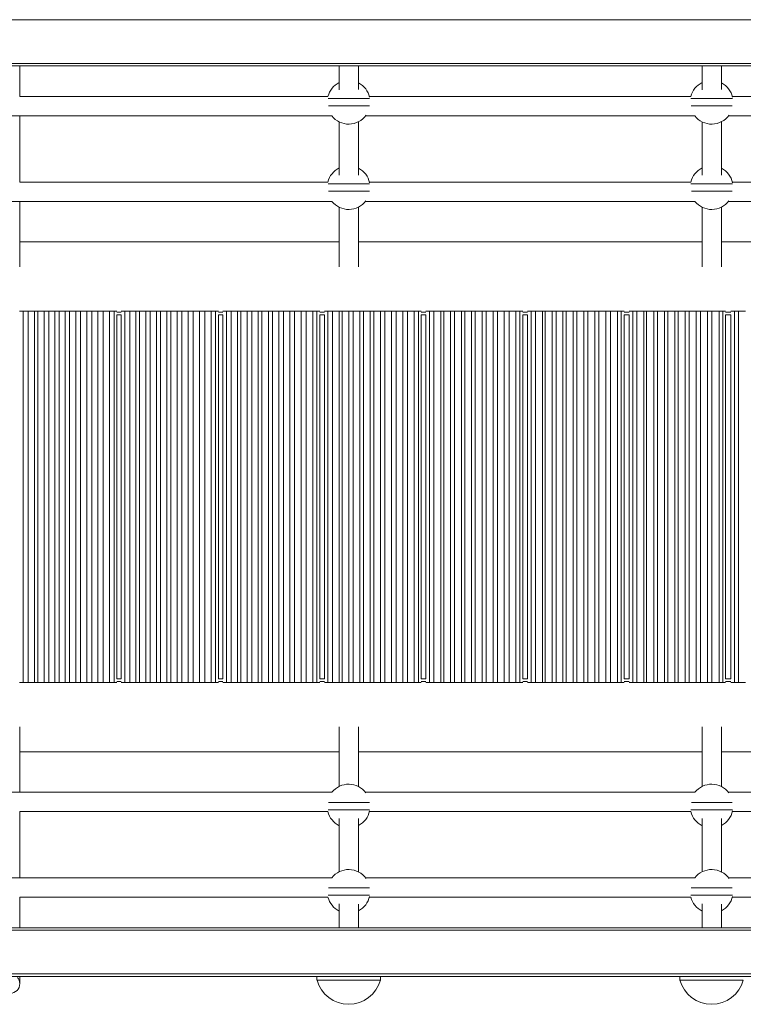
# Model space of a CAD drawing. Units: millimetres. Extents: x 7671 to 21973, y -1568 to 10809.
# Drawn here: x 15183 to 15779, y 5624 to 6435 of the extents above; entities that cross this region are included whole.
import ezdxf

# ---------------------------------------------------------------- set-up
doc = ezdxf.new("R2010")
doc.units = ezdxf.units.MM

msp = doc.modelspace()

# ---------------------------------------------------------------- linework, layer by layer
at = {"color": 8, "linetype": 'Continuous', "lineweight": 15}
for p, q in [((14664.587, 6435.056), (16339.675, 6435.056)), ((14664.587, 6399.056), (16339.675, 6399.056)), ((15263.006, 6194.056), (15266.476, 6194.056)), ((15346.598, 6194.056), (15350.184, 6194.056)), ((15430.189, 6194.056), (15433.893, 6194.056)), ((15513.781, 6194.056), (15517.602, 6194.056)), ((15597.372, 6194.056), (15601.31, 6194.056)), ((15680.964, 6194.056), (15685.019, 6194.056)), ((15764.555, 6194.056), (15768.727, 6194.056)), ((15263.006, 5890.056), (15266.476, 5890.056)), ((15346.598, 5890.056), (15350.184, 5890.056)), ((15430.189, 5890.056), (15433.893, 5890.056)), ((15513.781, 5890.056), (15517.602, 5890.056)), ((15597.372, 5890.056), (15601.31, 5890.056)), ((15680.964, 5890.056), (15685.019, 5890.056)), ((15764.555, 5890.056), (15768.727, 5890.056)), ((14664.587, 5685.056), (16339.675, 5685.056)), ((14664.587, 5649.056), (16339.675, 5649.056))]:
    msp.add_line(p, q, dxfattribs=at)
at = {"color": 7, "linetype": 'Continuous', "lineweight": 15}
for p, q in [((14664.587, 6397.056), (16339.675, 6397.056)), ((15182.96, 6371.844), (15182.96, 6397.056)), ((15446.105, 6397.056), (15446.105, 6377.403)), ((15462.054, 6377.616), (15462.054, 6397.056)), ((15745.134, 6397.056), (15745.134, 6377.403)), ((15761.083, 6377.616), (15761.083, 6397.056)), ((15436.889, 6371.848), (15182.96, 6371.848)), ((15436.925, 6370.056), (15471.218, 6370.056)), ((15735.918, 6371.848), (15471.013, 6371.848)), ((15735.955, 6370.056), (15770.247, 6370.056)), ((16034.947, 6371.848), (15770.042, 6371.848)), ((15437.249, 6364.056), (15470.997, 6364.056)), ((15736.278, 6364.056), (15770.026, 6364.056)), ((15168.824, 6355.848), (15440.048, 6355.848)), ((15182.96, 6301.362), (15182.96, 6355.848)), ((15446.105, 6350.898), (15446.105, 6306.907)), ((15462.054, 6307.122), (15462.054, 6351.029)), ((15467.853, 6355.848), (15739.077, 6355.848)), ((15745.134, 6350.898), (15745.134, 6306.907)), ((15761.083, 6307.122), (15761.083, 6351.029)), ((15766.882, 6355.848), (16038.107, 6355.848)), ((15436.842, 6301.365), (15182.96, 6301.365)), ((15436.932, 6299.757), (15471.212, 6299.757)), ((15437.325, 6293.757), (15470.974, 6293.757)), ((15735.871, 6301.365), (15471.06, 6301.365)), ((15735.961, 6299.757), (15770.241, 6299.757)), ((15736.355, 6293.757), (15770.003, 6293.757)), ((16034.9, 6301.365), (15770.089, 6301.365)), ((15168.679, 6285.365), (15440.194, 6285.365)), ((15182.96, 6231.62), (15182.96, 6285.365)), ((15467.708, 6285.365), (15739.223, 6285.365)), ((15766.737, 6285.365), (16038.252, 6285.365)), ((15446.105, 6280.599), (15446.105, 6231.62)), ((15462.054, 6231.62), (15462.054, 6280.73)), ((15745.134, 6280.599), (15745.134, 6231.62)), ((15761.083, 6231.62), (15761.083, 6280.73)), ((15182.96, 6252.056), (15446.105, 6252.056)), ((15462.054, 6252.056), (15745.134, 6252.056)), ((15761.083, 6252.056), (16044.164, 6252.056)), ((15185.76, 6195.056), (15182.767, 6195.056)), ((15185.76, 5889.056), (15185.76, 6195.056)), ((15185.76, 6195.056), (15189.91, 6195.056)), ((15189.91, 6195.056), (15189.91, 5889.056)), ((15194.962, 6195.056), (15189.91, 6195.056)), ((15194.962, 5889.056), (15194.962, 6195.056)), ((15194.962, 6195.056), (15197.929, 6195.056)), ((15197.929, 6195.056), (15197.929, 5889.056)), ((15202.995, 6195.056), (15197.929, 6195.056)), ((15202.995, 5889.056), (15202.995, 6195.056)), ((15202.995, 6195.056), (15206.863, 6195.056)), ((15206.863, 6195.056), (15206.863, 5889.056)), ((15211.945, 6195.056), (15206.863, 6195.056)), ((15211.945, 5889.056), (15211.945, 6195.056)), ((15211.945, 6195.056), (15215.299, 6195.056)), ((15215.299, 6195.056), (15215.299, 5889.056)), ((15220.395, 6195.056), (15215.299, 6195.056)), ((15220.395, 5889.056), (15220.395, 6195.056)), ((15220.395, 6195.056), (15223.916, 6195.056)), ((15223.916, 6195.056), (15223.916, 5889.056)), ((15229.027, 6195.056), (15223.916, 6195.056)), ((15229.027, 5889.056), (15229.027, 6195.056)), ((15229.027, 6195.056), (15232.95, 6195.056)), ((15232.95, 6195.056), (15232.95, 5889.056)), ((15238.075, 6195.056), (15232.95, 6195.056)), ((15238.075, 5889.056), (15238.075, 6195.056)), ((15238.075, 6195.056), (15242.182, 6195.056)), ((15242.182, 6195.056), (15242.182, 5889.056)), ((15247.323, 6195.056), (15242.182, 6195.056)), ((15247.323, 5889.056), (15247.323, 6195.056)), ((15247.323, 6195.056), (15251.735, 6195.056)), ((15251.735, 6195.056), (15251.735, 5889.056)), ((15256.892, 6195.056), (15251.735, 6195.056)), ((15256.892, 5889.056), (15256.892, 6195.056)), ((15256.892, 6195.056), (15260.63, 6195.056)), ((15260.63, 6195.056), (15260.63, 5889.056)), ((15263.006, 6195.056), (15260.63, 6195.056)), ((15263.006, 6192.056), (15263.006, 5892.056)), ((15264.542, 6192.056), (15263.006, 6192.056)), ((15264.542, 6192.056), (15264.542, 6192.057)), ((15266.476, 6192.056), (15264.542, 6192.056)), ((15269.469, 6195.056), (15266.476, 6195.056)), ((15266.476, 5892.056), (15266.476, 6192.056)), ((15269.469, 5889.056), (15269.469, 6195.056)), ((15269.469, 6195.056), (15273.488, 6195.056)), ((15273.488, 6195.056), (15273.488, 5889.056)), ((15278.681, 6195.056), (15273.488, 6195.056)), ((15278.681, 5889.056), (15278.681, 6195.056)), ((15278.681, 6195.056), (15281.507, 6195.056)), ((15281.507, 6195.056), (15281.507, 5889.056)), ((15286.713, 6195.056), (15281.507, 6195.056)), ((15286.713, 5889.056), (15286.713, 6195.056)), ((15286.713, 6195.056), (15290.442, 6195.056)), ((15290.442, 6195.056), (15290.442, 5889.056)), ((15295.663, 6195.056), (15290.442, 6195.056)), ((15295.663, 5889.056), (15295.663, 6195.056)), ((15295.663, 6195.056), (15298.878, 6195.056)), ((15298.878, 6195.056), (15298.878, 5889.056)), ((15304.112, 6195.056), (15298.878, 6195.056)), ((15304.112, 5889.056), (15304.112, 6195.056)), ((15304.112, 6195.056), (15307.496, 6195.056)), ((15307.496, 6195.056), (15307.496, 5889.056)), ((15312.744, 6195.056), (15307.496, 6195.056)), ((15312.744, 5889.056), (15312.744, 6195.056)), ((15312.744, 6195.056), (15316.53, 6195.056)), ((15316.53, 6195.056), (15316.53, 5889.056)), ((15321.792, 6195.056), (15316.53, 6195.056)), ((15321.792, 5889.056), (15321.792, 6195.056)), ((15321.792, 6195.056), (15325.763, 6195.056)), ((15325.763, 6195.056), (15325.763, 5889.056)), ((15331.04, 6195.056), (15325.763, 6195.056)), ((15331.04, 5889.056), (15331.04, 6195.056)), ((15331.04, 6195.056), (15335.316, 6195.056)), ((15335.316, 6195.056), (15335.316, 5889.056)), ((15340.608, 6195.056), (15335.316, 6195.056)), ((15340.608, 5889.056), (15340.608, 6195.056)), ((15340.608, 6195.056), (15344.221, 6195.056)), ((15344.221, 6195.056), (15344.221, 5889.056)), ((15346.598, 6195.056), (15344.221, 6195.056)), ((15346.598, 6192.056), (15346.598, 5892.056)), ((15348.182, 6192.056), (15346.598, 6192.056)), ((15348.182, 6192.056), (15348.189, 6192.056)), ((15350.184, 6192.056), (15348.189, 6192.056)), ((15353.177, 6195.056), (15350.184, 6195.056)), ((15350.184, 5892.056), (15350.184, 6192.056)), ((15353.177, 5889.056), (15353.177, 6195.056)), ((15353.177, 6195.056), (15357.07, 6195.056)), ((15357.07, 6195.056), (15357.07, 5889.056)), ((15362.396, 6195.056), (15357.07, 6195.056)), ((15362.396, 5889.056), (15362.396, 6195.056)), ((15362.396, 6195.056), (15365.09, 6195.056)), ((15365.09, 6195.056), (15365.09, 5889.056)), ((15370.428, 6195.056), (15365.09, 6195.056)), ((15370.428, 5889.056), (15370.428, 6195.056)), ((15370.428, 6195.056), (15374.025, 6195.056)), ((15374.025, 6195.056), (15374.025, 5889.056)), ((15379.377, 6195.056), (15374.025, 6195.056)), ((15379.377, 5889.056), (15379.377, 6195.056)), ((15379.377, 6195.056), (15382.461, 6195.056)), ((15382.461, 6195.056), (15382.461, 5889.056)), ((15387.826, 6195.056), (15382.461, 6195.056)), ((15387.826, 5889.056), (15387.826, 6195.056)), ((15387.826, 6195.056), (15391.08, 6195.056)), ((15391.08, 6195.056), (15391.08, 5889.056)), ((15396.458, 6195.056), (15391.08, 6195.056)), ((15396.458, 5889.056), (15396.458, 6195.056)), ((15396.458, 6195.056), (15400.114, 6195.056)), ((15400.114, 6195.056), (15400.114, 5889.056)), ((15405.506, 6195.056), (15400.114, 6195.056)), ((15405.506, 5889.056), (15405.506, 6195.056)), ((15405.506, 6195.056), (15409.347, 6195.056)), ((15409.347, 6195.056), (15409.347, 5889.056)), ((15414.753, 6195.056), (15409.347, 6195.056)), ((15414.753, 5889.056), (15414.753, 6195.056)), ((15414.753, 6195.056), (15418.901, 6195.056)), ((15418.901, 6195.056), (15418.901, 5889.056)), ((15424.321, 6195.056), (15418.901, 6195.056)), ((15424.321, 5889.056), (15424.321, 6195.056)), ((15424.321, 6195.056), (15427.813, 6195.056)), ((15427.813, 6195.056), (15427.813, 5889.056)), ((15430.189, 6195.056), (15427.813, 6195.056)), ((15430.189, 6192.056), (15430.189, 5892.056)), ((15431.774, 6192.056), (15430.189, 6192.056)), ((15431.774, 6192.056), (15431.898, 6192.056)), ((15433.893, 6192.056), (15431.898, 6192.056)), ((15436.886, 6195.056), (15433.893, 6195.056)), ((15433.893, 5892.056), (15433.893, 6192.056)), ((15436.886, 5889.056), (15436.886, 6195.056)), ((15436.886, 6195.056), (15440.655, 6195.056)), ((15440.655, 6195.056), (15440.655, 5889.056)), ((15446.108, 6195.056), (15440.655, 6195.056)), ((15446.108, 5889.056), (15446.108, 6195.056)), ((15446.108, 6195.056), (15448.675, 6195.056)), ((15448.675, 6195.056), (15448.675, 5889.056)), ((15454.14, 6195.056), (15448.675, 6195.056)), ((15454.14, 5889.056), (15454.14, 6195.056)), ((15454.14, 6195.056), (15457.611, 6195.056)), ((15457.611, 6195.056), (15457.611, 5889.056)), ((15463.089, 6195.056), (15457.611, 6195.056)), ((15463.089, 5889.056), (15463.089, 6195.056)), ((15463.089, 6195.056), (15466.047, 6195.056)), ((15466.047, 6195.056), (15466.047, 5889.056)), ((15471.538, 6195.056), (15466.047, 6195.056)), ((15471.538, 5889.056), (15471.538, 6195.056)), ((15471.538, 6195.056), (15474.666, 6195.056)), ((15474.666, 6195.056), (15474.666, 5889.056)), ((15480.169, 6195.056), (15474.666, 6195.056)), ((15480.169, 5889.056), (15480.169, 6195.056)), ((15480.169, 6195.056), (15483.7, 6195.056)), ((15483.7, 6195.056), (15483.7, 5889.056)), ((15489.216, 6195.056), (15483.7, 6195.056)), ((15489.216, 5889.056), (15489.216, 6195.056)), ((15489.216, 6195.056), (15492.934, 6195.056)), ((15492.934, 6195.056), (15492.934, 5889.056)), ((15498.463, 6195.056), (15492.934, 6195.056)), ((15498.463, 5889.056), (15498.463, 6195.056)), ((15498.463, 6195.056), (15502.488, 6195.056)), ((15502.488, 6195.056), (15502.488, 5889.056)), ((15508.031, 6195.056), (15502.488, 6195.056)), ((15508.031, 5889.056), (15508.031, 6195.056)), ((15508.031, 6195.056), (15511.404, 6195.056)), ((15511.404, 6195.056), (15511.404, 5889.056)), ((15513.781, 6195.056), (15511.404, 6195.056)), ((15513.781, 6192.056), (15513.781, 5892.056)), ((15515.365, 6192.056), (15513.781, 6192.056)), ((15515.365, 6192.056), (15515.606, 6192.056)), ((15517.602, 6192.056), (15515.606, 6192.056)), ((15520.595, 6195.056), (15517.602, 6195.056)), ((15517.602, 5892.056), (15517.602, 6192.056)), ((15520.595, 5889.056), (15520.595, 6195.056)), ((15520.595, 6195.056), (15524.243, 6195.056)), ((15524.243, 6195.056), (15524.243, 5889.056)), ((15529.817, 6195.056), (15524.243, 6195.056)), ((15529.817, 5889.056), (15529.817, 6195.056)), ((15529.817, 6195.056), (15532.264, 6195.056)), ((15532.264, 6195.056), (15532.264, 5889.056)), ((15537.849, 6195.056), (15532.264, 6195.056)), ((15537.849, 5889.056), (15537.849, 6195.056)), ((15537.849, 6195.056), (15541.2, 6195.056)), ((15541.2, 6195.056), (15541.2, 5889.056)), ((15546.797, 6195.056), (15541.2, 6195.056)), ((15546.797, 5889.056), (15546.797, 6195.056)), ((15546.797, 6195.056), (15549.636, 6195.056)), ((15549.636, 6195.056), (15549.636, 5889.056)), ((15555.246, 6195.056), (15549.636, 6195.056)), ((15555.246, 5889.056), (15555.246, 6195.056)), ((15555.246, 6195.056), (15558.255, 6195.056)), ((15558.255, 6195.056), (15558.255, 5889.056)), ((15563.877, 6195.056), (15558.255, 6195.056)), ((15563.877, 5889.056), (15563.877, 6195.056)), ((15563.877, 6195.056), (15567.29, 6195.056)), ((15567.29, 6195.056), (15567.29, 5889.056)), ((15572.924, 6195.056), (15567.29, 6195.056)), ((15572.924, 5889.056), (15572.924, 6195.056)), ((15572.924, 6195.056), (15576.524, 6195.056)), ((15576.524, 6195.056), (15576.524, 5889.056)), ((15582.17, 6195.056), (15576.524, 6195.056)), ((15582.17, 5889.056), (15582.17, 6195.056)), ((15582.17, 6195.056), (15586.078, 6195.056)), ((15586.078, 6195.056), (15586.078, 5889.056)), ((15591.738, 6195.056), (15586.078, 6195.056)), ((15591.738, 5889.056), (15591.738, 6195.056)), ((15591.738, 6195.056), (15594.996, 6195.056)), ((15594.996, 6195.056), (15594.996, 5889.056)), ((15597.372, 6195.056), (15594.996, 6195.056)), ((15597.372, 6192.056), (15597.372, 5892.056)), ((15598.957, 6192.056), (15597.372, 6192.056)), ((15598.957, 6192.056), (15599.315, 6192.056)), ((15601.31, 6192.056), (15599.315, 6192.056)), ((15604.303, 6195.056), (15601.31, 6195.056)), ((15601.31, 5892.056), (15601.31, 6192.056)), ((15604.303, 5889.056), (15604.303, 6195.056)), ((15604.303, 6195.056), (15607.834, 6195.056)), ((15607.834, 6195.056), (15607.834, 5889.056)), ((15613.523, 6195.056), (15607.834, 6195.056)), ((15613.523, 5889.056), (15613.523, 6195.056)), ((15613.523, 6195.056), (15615.855, 6195.056)), ((15615.855, 6195.056), (15615.855, 5889.056)), ((15621.555, 6195.056), (15615.855, 6195.056)), ((15621.555, 5889.056), (15621.555, 6195.056)), ((15621.555, 6195.056), (15624.791, 6195.056)), ((15624.791, 6195.056), (15624.791, 5889.056)), ((15630.503, 6195.056), (15624.791, 6195.056)), ((15630.503, 5889.056), (15630.503, 6195.056)), ((15630.503, 6195.056), (15633.228, 6195.056)), ((15633.228, 6195.056), (15633.228, 5889.056)), ((15638.951, 6195.056), (15633.228, 6195.056)), ((15638.951, 5889.056), (15638.951, 6195.056)), ((15638.951, 6195.056), (15641.847, 6195.056)), ((15641.847, 6195.056), (15641.847, 5889.056)), ((15647.582, 6195.056), (15641.847, 6195.056)), ((15647.582, 5889.056), (15647.582, 6195.056)), ((15647.582, 6195.056), (15650.882, 6195.056)), ((15650.882, 6195.056), (15650.882, 5889.056)), ((15656.629, 6195.056), (15650.882, 6195.056)), ((15656.629, 5889.056), (15656.629, 6195.056)), ((15656.629, 6195.056), (15660.116, 6195.056)), ((15660.116, 6195.056), (15660.116, 5889.056)), ((15665.875, 6195.056), (15660.116, 6195.056)), ((15665.875, 5889.056), (15665.875, 6195.056)), ((15665.875, 6195.056), (15669.671, 6195.056)), ((15669.671, 6195.056), (15669.671, 5889.056)), ((15675.442, 6195.056), (15669.671, 6195.056)), ((15675.442, 5889.056), (15675.442, 6195.056)), ((15675.442, 6195.056), (15678.587, 6195.056)), ((15678.587, 6195.056), (15678.587, 5889.056)), ((15680.964, 6195.056), (15678.587, 6195.056)), ((15680.964, 6192.056), (15680.964, 5892.056)), ((15682.548, 6192.056), (15680.964, 6192.056)), ((15682.548, 6192.056), (15683.023, 6192.056)), ((15685.019, 6192.056), (15683.023, 6192.056)), ((15688.012, 6195.056), (15685.019, 6195.056)), ((15685.019, 5892.056), (15685.019, 6192.056)), ((15688.012, 5889.056), (15688.012, 6195.056)), ((15688.012, 6195.056), (15691.428, 6195.056)), ((15691.428, 6195.056), (15691.428, 5889.056)), ((15697.227, 6195.056), (15691.428, 6195.056)), ((15697.227, 5889.056), (15697.227, 6195.056)), ((15697.227, 6195.056), (15699.449, 6195.056)), ((15699.449, 6195.056), (15699.449, 5889.056)), ((15705.258, 6195.056), (15699.449, 6195.056)), ((15705.258, 5889.056), (15705.258, 6195.056)), ((15705.258, 6195.056), (15708.385, 6195.056)), ((15708.385, 6195.056), (15708.385, 5889.056)), ((15714.206, 6195.056), (15708.385, 6195.056)), ((15714.206, 5889.056), (15714.206, 6195.056)), ((15714.206, 6195.056), (15716.822, 6195.056)), ((15716.822, 6195.056), (15716.822, 5889.056)), ((15722.654, 6195.056), (15716.822, 6195.056)), ((15722.654, 5889.056), (15722.654, 6195.056)), ((15722.654, 6195.056), (15725.442, 6195.056)), ((15725.442, 6195.056), (15725.442, 5889.056)), ((15731.285, 6195.056), (15725.442, 6195.056)), ((15731.285, 5889.056), (15731.285, 6195.056)), ((15731.285, 6195.056), (15734.477, 6195.056)), ((15734.477, 6195.056), (15734.477, 5889.056)), ((15740.331, 6195.056), (15734.477, 6195.056)), ((15740.331, 5889.056), (15740.331, 6195.056)), ((15740.331, 6195.056), (15743.711, 6195.056)), ((15743.711, 6195.056), (15743.711, 5889.056)), ((15749.577, 6195.056), (15743.711, 6195.056)), ((15749.577, 5889.056), (15749.577, 6195.056)), ((15749.577, 6195.056), (15753.267, 6195.056)), ((15753.267, 6195.056), (15753.267, 5889.056)), ((15759.144, 6195.056), (15753.267, 6195.056)), ((15759.144, 5889.056), (15759.144, 6195.056)), ((15759.144, 6195.056), (15762.179, 6195.056)), ((15762.179, 6195.056), (15762.179, 5889.056)), ((15764.555, 6195.056), (15762.179, 6195.056)), ((15764.555, 6192.056), (15764.555, 5892.056)), ((15766.14, 6192.056), (15764.555, 6192.056)), ((15766.14, 6192.056), (15766.732, 6192.056)), ((15768.727, 6192.056), (15766.732, 6192.056)), ((15771.72, 6195.056), (15768.727, 6195.056)), ((15768.727, 5892.056), (15768.727, 6192.056)), ((15771.72, 5889.056), (15771.72, 6195.056)), ((15771.72, 6195.056), (15775.024, 6195.056)), ((15775.024, 6195.056), (15775.024, 5889.056)), ((15780.928, 6195.056), (15775.024, 6195.056)), ((15182.767, 5889.056), (15185.76, 5889.056)), ((15185.76, 5889.056), (15189.91, 5889.056)), ((15189.91, 5889.056), (15194.962, 5889.056)), ((15194.962, 5889.056), (15197.929, 5889.056)), ((15197.929, 5889.056), (15202.995, 5889.056)), ((15202.995, 5889.056), (15206.863, 5889.056)), ((15206.863, 5889.056), (15211.945, 5889.056)), ((15211.945, 5889.056), (15215.299, 5889.056)), ((15215.299, 5889.056), (15220.395, 5889.056)), ((15220.395, 5889.056), (15223.916, 5889.056)), ((15223.916, 5889.056), (15229.027, 5889.056)), ((15229.027, 5889.056), (15232.95, 5889.056)), ((15232.95, 5889.056), (15238.075, 5889.056)), ((15238.075, 5889.056), (15242.182, 5889.056)), ((15242.182, 5889.056), (15247.323, 5889.056)), ((15247.323, 5889.056), (15251.735, 5889.056)), ((15251.735, 5889.056), (15256.892, 5889.056)), ((15256.892, 5889.056), (15260.63, 5889.056)), ((15260.63, 5889.056), (15263.006, 5889.056)), ((15263.006, 5892.056), (15264.542, 5892.056)), ((15264.542, 5892.055), (15264.542, 5892.056)), ((15264.542, 5892.056), (15266.476, 5892.056)), ((15266.476, 5889.056), (15269.469, 5889.056)), ((15269.469, 5889.056), (15273.488, 5889.056)), ((15273.488, 5889.056), (15278.681, 5889.056)), ((15278.681, 5889.056), (15281.507, 5889.056)), ((15281.507, 5889.056), (15286.713, 5889.056)), ((15286.713, 5889.056), (15290.442, 5889.056)), ((15290.442, 5889.056), (15295.663, 5889.056)), ((15295.663, 5889.056), (15298.878, 5889.056)), ((15298.878, 5889.056), (15304.112, 5889.056)), ((15304.112, 5889.056), (15307.496, 5889.056)), ((15307.496, 5889.056), (15312.744, 5889.056)), ((15312.744, 5889.056), (15316.53, 5889.056)), ((15316.53, 5889.056), (15321.792, 5889.056)), ((15321.792, 5889.056), (15325.763, 5889.056)), ((15325.763, 5889.056), (15331.04, 5889.056)), ((15331.04, 5889.056), (15335.316, 5889.056)), ((15335.316, 5889.056), (15340.608, 5889.056)), ((15340.608, 5889.056), (15344.221, 5889.056)), ((15344.221, 5889.056), (15346.598, 5889.056)), ((15346.598, 5892.056), (15348.182, 5892.056)), ((15348.182, 5892.056), (15348.189, 5892.056)), ((15348.189, 5892.056), (15350.184, 5892.056)), ((15350.184, 5889.056), (15353.177, 5889.056)), ((15353.177, 5889.056), (15357.07, 5889.056)), ((15357.07, 5889.056), (15362.396, 5889.056)), ((15362.396, 5889.056), (15365.09, 5889.056)), ((15365.09, 5889.056), (15370.428, 5889.056)), ((15370.428, 5889.056), (15374.025, 5889.056)), ((15374.025, 5889.056), (15379.377, 5889.056)), ((15379.377, 5889.056), (15382.461, 5889.056)), ((15382.461, 5889.056), (15387.826, 5889.056)), ((15387.826, 5889.056), (15391.08, 5889.056)), ((15391.08, 5889.056), (15396.458, 5889.056)), ((15396.458, 5889.056), (15400.114, 5889.056)), ((15400.114, 5889.056), (15405.506, 5889.056)), ((15405.506, 5889.056), (15409.347, 5889.056)), ((15409.347, 5889.056), (15414.753, 5889.056)), ((15414.753, 5889.056), (15418.901, 5889.056)), ((15418.901, 5889.056), (15424.321, 5889.056)), ((15424.321, 5889.056), (15427.813, 5889.056)), ((15427.813, 5889.056), (15430.189, 5889.056)), ((15430.189, 5892.056), (15431.774, 5892.056)), ((15431.774, 5892.056), (15431.898, 5892.056)), ((15431.898, 5892.056), (15433.893, 5892.056)), ((15433.893, 5889.056), (15436.886, 5889.056)), ((15436.886, 5889.056), (15440.655, 5889.056)), ((15440.655, 5889.056), (15446.108, 5889.056)), ((15446.108, 5889.056), (15448.675, 5889.056)), ((15448.675, 5889.056), (15454.14, 5889.056)), ((15454.14, 5889.056), (15457.611, 5889.056)), ((15457.611, 5889.056), (15463.089, 5889.056)), ((15463.089, 5889.056), (15466.047, 5889.056)), ((15466.047, 5889.056), (15471.538, 5889.056)), ((15471.538, 5889.056), (15474.666, 5889.056)), ((15474.666, 5889.056), (15480.169, 5889.056)), ((15480.169, 5889.056), (15483.7, 5889.056)), ((15483.7, 5889.056), (15489.216, 5889.056)), ((15489.216, 5889.056), (15492.934, 5889.056)), ((15492.934, 5889.056), (15498.463, 5889.056)), ((15498.463, 5889.056), (15502.488, 5889.056)), ((15502.488, 5889.056), (15508.031, 5889.056)), ((15508.031, 5889.056), (15511.404, 5889.056)), ((15511.404, 5889.056), (15513.781, 5889.056)), ((15513.781, 5892.056), (15515.365, 5892.056)), ((15515.365, 5892.056), (15515.606, 5892.056)), ((15515.606, 5892.056), (15517.602, 5892.056)), ((15517.602, 5889.056), (15520.595, 5889.056)), ((15520.595, 5889.056), (15524.243, 5889.056)), ((15524.243, 5889.056), (15529.817, 5889.056)), ((15529.817, 5889.056), (15532.264, 5889.056)), ((15532.264, 5889.056), (15537.849, 5889.056)), ((15537.849, 5889.056), (15541.2, 5889.056)), ((15541.2, 5889.056), (15546.797, 5889.056)), ((15546.797, 5889.056), (15549.636, 5889.056)), ((15549.636, 5889.056), (15555.246, 5889.056)), ((15555.246, 5889.056), (15558.255, 5889.056)), ((15558.255, 5889.056), (15563.877, 5889.056)), ((15563.877, 5889.056), (15567.29, 5889.056)), ((15567.29, 5889.056), (15572.924, 5889.056)), ((15572.924, 5889.056), (15576.524, 5889.056)), ((15576.524, 5889.056), (15582.17, 5889.056)), ((15582.17, 5889.056), (15586.078, 5889.056)), ((15586.078, 5889.056), (15591.738, 5889.056)), ((15591.738, 5889.056), (15594.996, 5889.056)), ((15594.996, 5889.056), (15597.372, 5889.056)), ((15597.372, 5892.056), (15598.957, 5892.056)), ((15598.957, 5892.056), (15599.315, 5892.056)), ((15599.315, 5892.056), (15601.31, 5892.056)), ((15601.31, 5889.056), (15604.303, 5889.056)), ((15604.303, 5889.056), (15607.834, 5889.056)), ((15607.834, 5889.056), (15613.523, 5889.056)), ((15613.523, 5889.056), (15615.855, 5889.056)), ((15615.855, 5889.056), (15621.555, 5889.056)), ((15621.555, 5889.056), (15624.791, 5889.056)), ((15624.791, 5889.056), (15630.503, 5889.056)), ((15630.503, 5889.056), (15633.228, 5889.056)), ((15633.228, 5889.056), (15638.951, 5889.056)), ((15638.951, 5889.056), (15641.847, 5889.056)), ((15641.847, 5889.056), (15647.582, 5889.056)), ((15647.582, 5889.056), (15650.882, 5889.056)), ((15650.882, 5889.056), (15656.629, 5889.056)), ((15656.629, 5889.056), (15660.116, 5889.056)), ((15660.116, 5889.056), (15665.875, 5889.056)), ((15665.875, 5889.056), (15669.671, 5889.056)), ((15669.671, 5889.056), (15675.442, 5889.056)), ((15675.442, 5889.056), (15678.587, 5889.056)), ((15678.587, 5889.056), (15680.964, 5889.056)), ((15680.964, 5892.056), (15682.548, 5892.056)), ((15682.548, 5892.056), (15683.023, 5892.056)), ((15683.023, 5892.056), (15685.019, 5892.056)), ((15685.019, 5889.056), (15688.012, 5889.056)), ((15688.012, 5889.056), (15691.428, 5889.056)), ((15691.428, 5889.056), (15697.227, 5889.056)), ((15697.227, 5889.056), (15699.449, 5889.056)), ((15699.449, 5889.056), (15705.258, 5889.056)), ((15705.258, 5889.056), (15708.385, 5889.056)), ((15708.385, 5889.056), (15714.206, 5889.056)), ((15714.206, 5889.056), (15716.822, 5889.056)), ((15716.822, 5889.056), (15722.654, 5889.056)), ((15722.654, 5889.056), (15725.442, 5889.056)), ((15725.442, 5889.056), (15731.285, 5889.056)), ((15731.285, 5889.056), (15734.477, 5889.056)), ((15734.477, 5889.056), (15740.331, 5889.056)), ((15740.331, 5889.056), (15743.711, 5889.056)), ((15743.711, 5889.056), (15749.577, 5889.056)), ((15749.577, 5889.056), (15753.267, 5889.056)), ((15753.267, 5889.056), (15759.144, 5889.056)), ((15759.144, 5889.056), (15762.179, 5889.056)), ((15762.179, 5889.056), (15764.555, 5889.056)), ((15764.555, 5892.056), (15766.14, 5892.056)), ((15766.14, 5892.056), (15766.732, 5892.056)), ((15766.732, 5892.056), (15768.727, 5892.056)), ((15768.727, 5889.056), (15771.72, 5889.056)), ((15771.72, 5889.056), (15775.024, 5889.056)), ((15775.024, 5889.056), (15780.928, 5889.056)), ((15182.96, 5798.747), (15182.96, 5852.491)), ((15446.105, 5852.491), (15446.105, 5803.512)), ((15462.054, 5803.382), (15462.054, 5852.491)), ((15745.134, 5852.491), (15745.134, 5803.512)), ((15761.083, 5803.382), (15761.083, 5852.491)), ((15182.96, 5832.056), (15446.105, 5832.056)), ((15462.054, 5832.056), (15745.134, 5832.056)), ((15761.083, 5832.056), (16044.164, 5832.056)), ((15440.194, 5798.747), (15168.679, 5798.747)), ((15739.223, 5798.747), (15467.708, 5798.747)), ((16038.252, 5798.747), (15766.737, 5798.747)), ((15182.96, 5728.264), (15182.96, 5782.75)), ((15182.96, 5782.747), (15436.842, 5782.747)), ((15436.932, 5784.355), (15471.212, 5784.355)), ((15437.325, 5790.355), (15470.974, 5790.355)), ((15471.06, 5782.747), (15735.871, 5782.747)), ((15735.961, 5784.355), (15770.241, 5784.355)), ((15736.355, 5790.355), (15770.003, 5790.355)), ((15770.089, 5782.747), (16034.9, 5782.747)), ((15446.105, 5777.205), (15446.105, 5733.213)), ((15462.054, 5733.083), (15462.054, 5776.99)), ((15745.134, 5777.205), (15745.134, 5733.213)), ((15761.083, 5733.083), (15761.083, 5776.99)), ((15440.048, 5728.264), (15168.824, 5728.264)), ((15739.077, 5728.264), (15467.853, 5728.264)), ((16038.107, 5728.264), (15766.882, 5728.264)), ((15437.249, 5720.056), (15470.997, 5720.056)), ((15736.278, 5720.056), (15770.026, 5720.056)), ((15182.96, 5687.056), (15182.96, 5712.268)), ((15182.96, 5712.264), (15436.889, 5712.264)), ((15436.925, 5714.056), (15471.218, 5714.056)), ((15471.013, 5712.264), (15735.918, 5712.264)), ((15735.955, 5714.056), (15770.247, 5714.056)), ((15770.042, 5712.264), (16034.947, 5712.264)), ((15446.105, 5706.708), (15446.105, 5687.056)), ((15462.054, 5687.056), (15462.054, 5706.496)), ((15745.134, 5706.708), (15745.134, 5687.056)), ((15761.083, 5687.056), (15761.083, 5706.496)), ((14664.587, 5687.056), (16339.675, 5687.056)), ((15158.43, 5647.056), (15453.96, 5647.056)), ((15182.96, 5641.065), (15182.96, 5647.056)), ((15427.839, 5647.056), (15427.839, 5644.056)), ((15453.96, 5647.056), (15457.459, 5647.056)), ((15457.459, 5647.056), (15752.989, 5647.056)), ((15480.081, 5644.056), (15480.081, 5647.056)), ((15726.869, 5647.056), (15726.869, 5644.056)), ((15752.989, 5647.056), (15756.488, 5647.056)), ((15756.488, 5647.056), (16052.018, 5647.056)), ((15427.87, 5644.056), (15480.08, 5644.056)), ((15726.9, 5644.056), (15779.109, 5644.056))]:
    msp.add_line(p, q, dxfattribs=at)
for centre, radius, start, end in [((15453.951, 6367.431), 17.625, 116.432493, 165.487842), ((15453.951, 6367.431), 17.625, 12.160107, 62.629366), ((15752.98, 6367.431), 17.625, 116.432493, 165.487842), ((15752.98, 6367.431), 17.625, 12.160107, 62.629366), ((15453.951, 6366.68), 17.625, 217.925233, 324.523935), ((15752.98, 6366.68), 17.625, 217.925233, 324.523935), ((15453.951, 6297.132), 17.625, 116.432493, 166.105238), ((15453.951, 6297.132), 17.625, 11.992372, 62.629366), ((15752.98, 6297.132), 17.625, 116.432493, 166.105238), ((15752.98, 6297.132), 17.625, 11.992372, 62.629366), ((15453.951, 6296.381), 17.625, 218.687971, 323.263401), ((15752.98, 6296.381), 17.625, 218.687971, 323.263401), ((15453.951, 5787.73), 17.625, 36.736599, 141.312029), ((15752.98, 5787.73), 17.625, 36.736599, 141.312029), ((15453.951, 5786.979), 17.625, 193.894762, 243.567507), ((15453.951, 5786.979), 17.625, 297.370634, 348.007628), ((15752.98, 5786.979), 17.625, 193.894762, 243.567507), ((15752.98, 5786.979), 17.625, 297.370634, 348.007628), ((15453.951, 5717.431), 17.625, 35.476065, 142.074767), ((15752.98, 5717.431), 17.625, 35.476065, 142.074767), ((15453.951, 5716.68), 17.625, 194.512158, 243.567507), ((15453.951, 5716.68), 17.625, 297.370634, 347.839893), ((15752.98, 5716.68), 17.625, 194.512158, 243.567507), ((15752.98, 5716.68), 17.625, 297.370634, 347.839893), ((15174.946, 5641.067), 8.014, 359.98447, 40.368204), ((15174.974, 5641.051), 7.986, 270.833819, 0.101834), ((15453.96, 5651.113), 27.057, 195.139757, 344.869368), ((15752.989, 5651.113), 27.057, 195.139757, 344.869368)]:
    msp.add_arc(centre, radius, start, end, dxfattribs=at)

doc.saveas('drawing.dxf')
